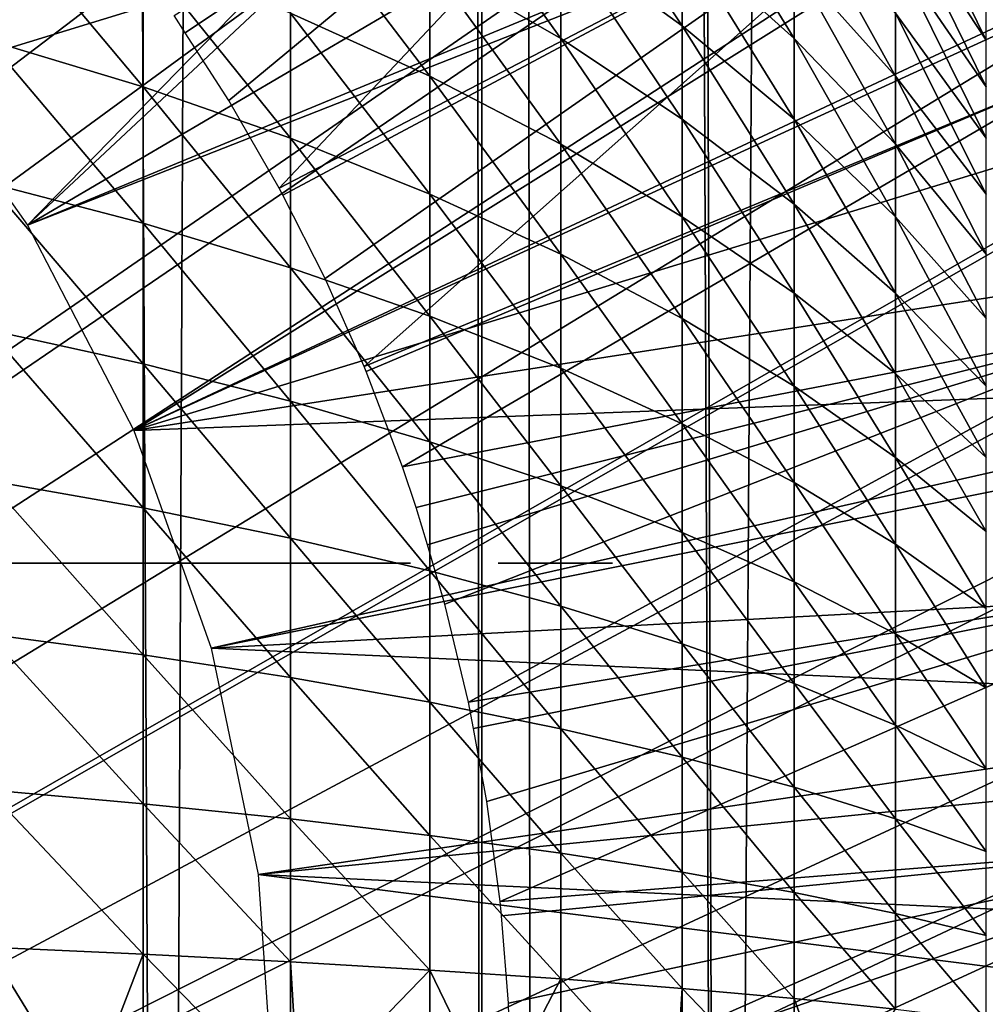
# Model space of a CAD drawing. Extents: x 0 to 52.9, y 0 to 35.6.
# Drawn here: x 11.9 to 12.2, y 10.1 to 10.4 of the extents above; entities that cross this region are included whole.
import ezdxf

# ---------------------------------------------------------------- set-up
doc = ezdxf.new("R2010")
doc.units = 0
for name, color, linetype in [('ASIENTO', 40, 'CONTINUOUS'), ('BISAGRAS', 61, 'CONTINUOUS'), ('PORCELANA', 60, 'CONTINUOUS')]:
    doc.layers.add(name, color=color, linetype=linetype)

msp = doc.modelspace()

# ---------------------------------------------------------------- linework, layer by layer
at = {"layer": 'ASIENTO'}
for points in [[(11.91657, 9.0695, 43.36307), (11.83408, 26.53188, 43.38112), (11.99434, 26.53267, 43.33017)], [(11.91657, 9.0695, 43.36307), (11.99434, 26.53267, 43.33017), (12.01056, 9.06881, 43.31907)], [(12.01056, 9.06881, 43.31907), (11.99434, 26.53267, 43.33017), (12.01068, 26.53282, 43.31998)], [(12.01056, 9.06881, 43.31907), (12.01068, 26.53282, 43.31998), (12.02556, 9.0687, 43.31204)], [(12.02467, 26.53296, 43.31125), (12.08156, 9.06829, 43.28582), (12.01068, 26.53282, 43.31998)], [(12.02556, 9.0687, 43.31204), (12.01068, 26.53282, 43.31998), (12.08156, 9.06829, 43.28582)], [(12.02467, 26.53296, 43.31125), (12.19801, 26.53463, 43.20312), (12.08156, 9.06829, 43.28582)], [(12.19801, 26.53463, 43.20312), (12.20094, 9.06711, 43.20791), (12.08156, 9.06829, 43.28582)], [(11.83621, 9.0699, 43.38773), (11.83408, 26.53188, 43.38112), (11.91657, 9.0695, 43.36307)], [(10.65614, 17.80091, 44.32504), (10.65683, 9.83617, 44.32342), (13.03269, 17.80091, 44.3306)], [(13.03269, 17.80091, 44.3306), (10.65683, 9.83617, 44.32342), (13.03489, 9.04665, 44.329)]]:
    msp.add_3dface(points, dxfattribs=at)
at = {"layer": 'BISAGRAS'}
for points in [[(10.7084, 9.47195, 40), (11.87409, 10.89469, 40), (11.87465, 10.89426, 40)], [(11.91187, 10.8654, 40), (10.7084, 9.47195, 40), (11.87465, 10.89426, 40)], [(11.91525, 10.86252, 40), (10.7084, 9.47195, 40), (11.91187, 10.8654, 40)], [(11.91525, 10.86252, 40), (11.95423, 10.82883, 40), (10.7084, 9.47195, 40)], [(11.99151, 10.79326, 40), (10.7084, 9.47195, 40), (11.95423, 10.82883, 40)], [(12.01628, 10.76793, 40), (10.7084, 9.47195, 40), (11.99151, 10.79326, 40)], [(12.01628, 10.76793, 40), (12.02701, 10.75592, 40), (10.7084, 9.47195, 40)], [(10.7084, 9.47195, 40), (12.02701, 10.75592, 40), (12.04806, 10.73233, 40)], [(10.7084, 9.47195, 40), (12.04806, 10.73233, 40), (12.06063, 10.71687, 40)], [(12.07819, 10.69531, 40), (10.7084, 9.47195, 40), (12.06063, 10.71687, 40)], [(12.09232, 10.67623, 40), (10.7084, 9.47195, 40), (12.07819, 10.69531, 40)], [(12.09232, 10.67623, 40), (12.12199, 10.6341, 40), (10.7084, 9.47195, 40)], [(12.14959, 10.59059, 40), (10.7084, 9.47195, 40), (12.12199, 10.6341, 40)], [(11.83704, 10.36646, 40.25), (12.13407, 10.61607, 40.25), (11.79046, 10.41633, 40.25)], [(11.83704, 10.36646, 40.25), (12.14955, 10.59057, 40.25), (12.13407, 10.61607, 40.25)], [(12.15852, 10.57594, 40), (10.7084, 9.47195, 40), (12.14959, 10.59059, 40)], [(11.87639, 10.3107, 40.25), (12.14955, 10.59057, 40.25), (11.83704, 10.36646, 40.25)], [(11.87639, 10.3107, 40.25), (12.15894, 10.57512, 40.25), (12.14955, 10.59057, 40.25)], [(12.17505, 10.54578, 40), (10.7084, 9.47195, 40), (12.15852, 10.57594, 40)], [(12.19821, 10.49976, 40.25), (12.15894, 10.57512, 40.25), (11.87639, 10.3107, 40.25)], [(12.17505, 10.54578, 40), (12.19827, 10.49979, 40), (10.7084, 9.47195, 40)], [(10.7084, 9.47195, 40), (12.19827, 10.49979, 40), (12.2024, 10.49136, 40)], [(12.21915, 10.45268, 40.25), (12.19821, 10.49976, 40.25), (11.87639, 10.3107, 40.25)], [(12.11436, 10.49537, 40.25), (11.92299, 10.36752, 40.25), (11.91968, 10.37265, 40.25)], [(11.93587, 10.34758, 40.25), (11.92299, 10.36752, 40.25), (12.11436, 10.49537, 40.25)], [(12.11436, 10.49537, 40.25), (11.95075, 10.32168, 40.25), (11.93587, 10.34758, 40.25)], [(12.15472, 10.42803, 40.25), (11.95075, 10.32168, 40.25), (12.11436, 10.49537, 40.25)], [(12.21919, 10.45271, 40), (10.7084, 9.47195, 40), (12.2024, 10.49136, 40)], [(12.23779, 10.40466, 40), (10.7084, 9.47195, 40), (12.21919, 10.45271, 40)], [(12.21915, 10.45268, 40.25), (11.87639, 10.3107, 40.25), (12.22182, 10.44654, 40.25)], [(12.22182, 10.44654, 40.25), (11.87639, 10.3107, 40.25), (11.90779, 10.25011, 40.25)], [(12.22182, 10.44654, 40.25), (11.90779, 10.25011, 40.25), (12.23777, 10.40464, 40.25)], [(12.15472, 10.42803, 40.25), (11.95181, 10.31958, 40.25), (11.95075, 10.32168, 40.25)], [(11.96429, 10.29498, 40.25), (11.95181, 10.31958, 40.25), (12.15472, 10.42803, 40.25)], [(11.96429, 10.29498, 40.25), (12.15472, 10.42803, 40.25), (11.97577, 10.26904, 40.25)], [(11.97577, 10.26904, 40.25), (12.15472, 10.42803, 40.25), (12.18829, 10.35706, 40.25)], [(12.15472, 10.42803, 40.25), (12.15949, 10.41896, 42.15), (12.18295, 10.36963, 42.15)], [(12.15472, 10.42803, 40.25), (12.18295, 10.36963, 42.15), (12.18829, 10.35706, 40.25)], [(12.03385, 10.42361, 42.54907), (12.03385, 10.39551, 42.57357), (12.06975, 10.36953, 42.54163)], [(12.03385, 10.42361, 42.54907), (12.06975, 10.36953, 42.54163), (12.06975, 10.39551, 42.51898)], [(11.99523, 10.41989, 42.60353), (11.99523, 10.38808, 42.62766), (12.03385, 10.3658, 42.5961)], [(11.99523, 10.41989, 42.60353), (12.03385, 10.3658, 42.5961), (12.03385, 10.39551, 42.57357)], [(12.06975, 10.41989, 42.4946), (12.06975, 10.39551, 42.51898), (12.10276, 10.3658, 42.48717)], [(12.06975, 10.41989, 42.4946), (12.10276, 10.3658, 42.48717), (12.10276, 10.38808, 42.46489)], [(12.13272, 10.41998, 42.34123), (12.13272, 10.40607, 42.36597), (12.15949, 10.36538, 42.34123)], [(12.13272, 10.41998, 42.34123), (12.15949, 10.36538, 42.34123), (12.15949, 10.3777, 42.31933)], [(11.95405, 10.40878, 42.65699), (11.95405, 10.37335, 42.68023), (11.99523, 10.3547, 42.64955)], [(11.95405, 10.40878, 42.65699), (11.99523, 10.3547, 42.64955), (11.99523, 10.38808, 42.62766)], [(12.10276, 10.40878, 42.44115), (12.10276, 10.38808, 42.46489), (12.13272, 10.3547, 42.43371)], [(12.10276, 10.40878, 42.44115), (12.13272, 10.3547, 42.43371), (12.13272, 10.37335, 42.41232)], [(12.23779, 10.40466, 40), (12.25331, 10.35789, 40), (10.7084, 9.47195, 40)], [(11.86485, 10.40607, 42.73403), (11.86485, 10.36538, 42.7569), (11.91053, 10.3516, 42.7303)], [(11.86485, 10.40607, 42.73403), (11.91053, 10.3516, 42.7303), (11.91053, 10.3905, 42.70843)], [(12.23777, 10.40464, 40.25), (11.90779, 10.25011, 40.25), (12.23878, 10.40199, 40.25)], [(12.13272, 10.40607, 42.36597), (12.13272, 10.3905, 42.38971), (12.15949, 10.3516, 42.36225)], [(12.13272, 10.40607, 42.36597), (12.15949, 10.3516, 42.36225), (12.15949, 10.36538, 42.34123)], [(12.25397, 10.35571, 40.25), (12.23878, 10.40199, 40.25), (11.90779, 10.25011, 40.25)], [(12.03385, 10.39551, 42.57357), (12.03385, 10.3658, 42.5961), (12.06975, 10.34206, 42.56246)], [(12.03385, 10.39551, 42.57357), (12.06975, 10.34206, 42.56246), (12.06975, 10.36953, 42.54163)], [(12.06975, 10.39551, 42.51898), (12.06975, 10.36953, 42.54163), (12.10276, 10.34206, 42.50787)], [(12.06975, 10.39551, 42.51898), (12.10276, 10.34206, 42.50787), (12.10276, 10.3658, 42.48717)], [(11.91053, 10.3905, 42.70843), (11.91053, 10.3516, 42.7303), (11.95405, 10.33641, 42.70099)], [(11.91053, 10.3905, 42.70843), (11.95405, 10.33641, 42.70099), (11.95405, 10.37335, 42.68023)], [(12.13272, 10.3905, 42.38971), (12.13272, 10.37335, 42.41232), (12.15949, 10.33641, 42.38227)], [(12.13272, 10.3905, 42.38971), (12.15949, 10.33641, 42.38227), (12.15949, 10.3516, 42.36225)], [(11.99523, 10.38808, 42.62766), (11.99523, 10.3547, 42.64955), (12.03385, 10.33463, 42.61655)], [(11.99523, 10.38808, 42.62766), (12.03385, 10.33463, 42.61655), (12.03385, 10.3658, 42.5961)], [(12.10276, 10.38808, 42.46489), (12.10276, 10.3658, 42.48717), (12.13272, 10.33463, 42.45378)], [(12.10276, 10.38808, 42.46489), (12.13272, 10.33463, 42.45378), (12.13272, 10.3547, 42.43371)], [(11.95405, 10.37335, 42.68023), (11.95405, 10.33641, 42.70099), (11.99523, 10.3199, 42.66912)], [(11.95405, 10.37335, 42.68023), (11.99523, 10.3199, 42.66912), (11.99523, 10.3547, 42.64955)], [(12.13272, 10.37335, 42.41232), (12.13272, 10.3547, 42.43371), (12.15949, 10.3199, 42.40121)], [(12.13272, 10.37335, 42.41232), (12.15949, 10.3199, 42.40121), (12.15949, 10.33641, 42.38227)], [(12.06975, 10.36953, 42.54163), (12.06975, 10.34206, 42.56246), (12.10276, 10.31696, 42.5269)], [(12.06975, 10.36953, 42.54163), (12.10276, 10.31696, 42.5269), (12.10276, 10.34206, 42.50787)], [(11.86485, 10.36538, 42.7569), (11.86485, 10.32323, 42.77695), (11.91053, 10.3113, 42.74947)], [(11.86485, 10.36538, 42.7569), (11.91053, 10.3113, 42.74947), (11.91053, 10.3516, 42.7303)], [(12.03385, 10.3658, 42.5961), (12.03385, 10.33463, 42.61655), (12.06975, 10.31323, 42.58137)], [(12.03385, 10.3658, 42.5961), (12.06975, 10.31323, 42.58137), (12.06975, 10.34206, 42.56246)], [(12.10276, 10.3658, 42.48717), (12.10276, 10.34206, 42.50787), (12.13272, 10.31323, 42.47244)], [(12.10276, 10.3658, 42.48717), (12.13272, 10.31323, 42.47244), (12.13272, 10.33463, 42.45378)], [(12.25331, 10.35789, 40), (12.25392, 10.35571, 40), (10.7084, 9.47195, 40)], [(12.25392, 10.35571, 40), (12.26756, 10.30602, 40), (10.7084, 9.47195, 40)], [(12.26763, 10.30602, 40.25), (12.25397, 10.35571, 40.25), (11.90779, 10.25011, 40.25)], [(12.18829, 10.35706, 40.25), (11.97644, 10.26752, 40.25), (11.97577, 10.26904, 40.25)], [(12.18829, 10.35706, 40.25), (11.98716, 10.23933, 40.25), (11.97644, 10.26752, 40.25)], [(12.21474, 10.28314, 40.25), (11.98716, 10.23933, 40.25), (12.18829, 10.35706, 40.25)], [(11.99523, 10.3547, 42.64955), (11.99523, 10.3199, 42.66912), (12.03385, 10.30213, 42.63482)], [(11.99523, 10.3547, 42.64955), (12.03385, 10.30213, 42.63482), (12.03385, 10.33463, 42.61655)], [(12.13272, 10.3547, 42.43371), (12.13272, 10.33463, 42.45378), (12.15949, 10.30213, 42.41899)], [(12.13272, 10.3547, 42.43371), (12.15949, 10.30213, 42.41899), (12.15949, 10.3199, 42.40121)], [(11.91053, 10.3516, 42.7303), (11.91053, 10.3113, 42.74947), (11.95405, 10.29815, 42.71919)], [(11.91053, 10.3516, 42.7303), (11.95405, 10.29815, 42.71919), (11.95405, 10.33641, 42.70099)], [(12.06975, 10.34206, 42.56246), (12.06975, 10.31323, 42.58137), (12.10276, 10.29062, 42.54418)], [(12.06975, 10.34206, 42.56246), (12.10276, 10.29062, 42.54418), (12.10276, 10.31696, 42.5269)], [(12.10276, 10.34206, 42.50787), (12.10276, 10.31696, 42.5269), (12.13272, 10.29062, 42.48959)], [(12.10276, 10.34206, 42.50787), (12.13272, 10.29062, 42.48959), (12.13272, 10.31323, 42.47244)], [(11.95405, 10.33641, 42.70099), (11.95405, 10.29815, 42.71919), (11.99523, 10.28384, 42.68626)], [(11.95405, 10.33641, 42.70099), (11.99523, 10.28384, 42.68626), (11.99523, 10.3199, 42.66912)], [(12.03385, 10.33463, 42.61655), (12.03385, 10.30213, 42.63482), (12.06975, 10.28319, 42.59827)], [(12.03385, 10.33463, 42.61655), (12.06975, 10.28319, 42.59827), (12.06975, 10.31323, 42.58137)], [(12.13272, 10.33463, 42.45378), (12.13272, 10.31323, 42.47244), (12.15949, 10.28319, 42.4355)], [(12.13272, 10.33463, 42.45378), (12.15949, 10.28319, 42.4355), (12.15949, 10.30213, 42.41899)], [(11.86485, 10.32323, 42.77695), (11.86485, 10.27981, 42.79407), (11.91053, 10.26978, 42.76584)], [(11.86485, 10.32323, 42.77695), (11.91053, 10.26978, 42.76584), (11.91053, 10.3113, 42.74947)], [(11.99523, 10.3199, 42.66912), (11.99523, 10.28384, 42.68626), (12.03385, 10.26846, 42.65084)], [(11.99523, 10.3199, 42.66912), (12.03385, 10.26846, 42.65084), (12.03385, 10.30213, 42.63482)], [(12.10276, 10.31696, 42.5269), (12.10276, 10.29062, 42.54418), (12.13272, 10.26689, 42.50515)], [(12.10276, 10.31696, 42.5269), (12.13272, 10.26689, 42.50515), (12.13272, 10.29062, 42.48959)], [(12.06975, 10.31323, 42.58137), (12.06975, 10.28319, 42.59827), (12.10276, 10.26316, 42.55962)], [(12.06975, 10.31323, 42.58137), (12.10276, 10.26316, 42.55962), (12.10276, 10.29062, 42.54418)], [(12.13272, 10.31323, 42.47244), (12.13272, 10.29062, 42.48959), (12.15949, 10.26316, 42.45069)], [(12.13272, 10.31323, 42.47244), (12.15949, 10.26316, 42.45069), (12.15949, 10.28319, 42.4355)], [(11.91053, 10.3113, 42.74947), (11.91053, 10.26978, 42.76584), (11.95405, 10.25873, 42.73474)], [(11.91053, 10.3113, 42.74947), (11.95405, 10.25873, 42.73474), (11.95405, 10.29815, 42.71919)], [(10.7084, 9.47195, 40), (12.26756, 10.30602, 40), (12.27704, 10.26516, 40)], [(12.26763, 10.30602, 40.25), (11.90779, 10.25011, 40.25), (12.27734, 10.26397, 40.25)], [(12.03385, 10.30213, 42.63482), (12.03385, 10.26846, 42.65084), (12.06975, 10.25205, 42.61307)], [(12.03385, 10.30213, 42.63482), (12.06975, 10.25205, 42.61307), (12.06975, 10.28319, 42.59827)], [(11.95405, 10.29815, 42.71919), (11.95405, 10.25873, 42.73474), (11.99523, 10.24671, 42.70091)], [(11.95405, 10.29815, 42.71919), (11.99523, 10.24671, 42.70091), (11.99523, 10.28384, 42.68626)], [(12.10276, 10.29062, 42.54418), (12.10276, 10.26316, 42.55962), (12.13272, 10.24215, 42.51906)], [(12.10276, 10.29062, 42.54418), (12.13272, 10.24215, 42.51906), (12.13272, 10.26689, 42.50515)], [(12.13272, 10.29062, 42.48959), (12.13272, 10.26689, 42.50515), (12.15949, 10.24215, 42.46447)], [(12.13272, 10.29062, 42.48959), (12.15949, 10.24215, 42.46447), (12.15949, 10.26316, 42.45069)], [(12.21474, 10.28314, 40.25), (11.9912, 10.22737, 40.25), (11.98716, 10.23933, 40.25)], [(11.99447, 10.21633, 40.25), (11.9912, 10.22737, 40.25), (12.21474, 10.28314, 40.25)], [(12.21474, 10.28314, 40.25), (11.99966, 10.19882, 40.25), (11.99447, 10.21633, 40.25)], [(11.99523, 10.28384, 42.68626), (11.99523, 10.24671, 42.70091), (12.03385, 10.23377, 42.66451)], [(11.99523, 10.28384, 42.68626), (12.03385, 10.23377, 42.66451), (12.03385, 10.26846, 42.65084)], [(12.21474, 10.28314, 40.25), (12.00662, 10.16988, 40.25), (11.99966, 10.19882, 40.25)], [(12.23381, 10.20698, 40.25), (12.00662, 10.16988, 40.25), (12.21474, 10.28314, 40.25)], [(12.06975, 10.28319, 42.59827), (12.06975, 10.25205, 42.61307), (12.10276, 10.23471, 42.57315)], [(12.06975, 10.28319, 42.59827), (12.10276, 10.23471, 42.57315), (12.10276, 10.26316, 42.55962)], [(11.86485, 10.27981, 42.79407), (11.86485, 10.23533, 42.80819), (11.91053, 10.22724, 42.77934)], [(11.86485, 10.27981, 42.79407), (11.91053, 10.22724, 42.77934), (11.91053, 10.26978, 42.76584)], [(11.91053, 10.26978, 42.76584), (11.91053, 10.22724, 42.77934), (11.95405, 10.21834, 42.74756)], [(11.91053, 10.26978, 42.76584), (11.95405, 10.21834, 42.74756), (11.95405, 10.25873, 42.73474)], [(12.03385, 10.26846, 42.65084), (12.03385, 10.23377, 42.66451), (12.06975, 10.21998, 42.62572)], [(12.03385, 10.26846, 42.65084), (12.06975, 10.21998, 42.62572), (12.06975, 10.25205, 42.61307)], [(10.7084, 9.47195, 40), (12.27704, 10.26516, 40), (12.27879, 10.25572, 40)], [(12.13272, 10.26689, 42.50515), (12.13272, 10.24215, 42.51906), (12.15949, 10.22024, 42.47679)], [(12.13272, 10.26689, 42.50515), (12.15949, 10.22024, 42.47679), (12.15949, 10.24215, 42.46447)], [(12.27734, 10.26397, 40.25), (11.90779, 10.25011, 40.25), (11.93064, 10.18581, 40.25)], [(12.27734, 10.26397, 40.25), (11.93064, 10.18581, 40.25), (12.27885, 10.25572, 40.25)], [(12.10276, 10.26316, 42.55962), (12.10276, 10.23471, 42.57315), (12.13272, 10.21651, 42.53125)], [(12.10276, 10.26316, 42.55962), (12.13272, 10.21651, 42.53125), (12.13272, 10.24215, 42.51906)], [(11.95405, 10.25873, 42.73474), (11.95405, 10.21834, 42.74756), (11.99523, 10.20865, 42.71299)], [(11.95405, 10.25873, 42.73474), (11.99523, 10.20865, 42.71299), (11.99523, 10.24671, 42.70091)], [(12.28758, 10.20495, 40), (10.7084, 9.47195, 40), (12.27879, 10.25572, 40)], [(12.27885, 10.25572, 40.25), (11.93064, 10.18581, 40.25), (12.28763, 10.20494, 40.25)], [(12.06975, 10.25205, 42.61307), (12.06975, 10.21998, 42.62572), (12.10276, 10.20541, 42.58471)], [(12.06975, 10.25205, 42.61307), (12.10276, 10.20541, 42.58471), (12.10276, 10.23471, 42.57315)], [(11.99523, 10.24671, 42.70091), (11.99523, 10.20865, 42.71299), (12.03385, 10.19823, 42.67579)], [(11.99523, 10.24671, 42.70091), (12.03385, 10.19823, 42.67579), (12.03385, 10.23377, 42.66451)], [(12.13272, 10.24215, 42.51906), (12.13272, 10.21651, 42.53125), (12.15949, 10.19754, 42.48758)], [(12.13272, 10.24215, 42.51906), (12.15949, 10.19754, 42.48758), (12.15949, 10.22024, 42.47679)], [(11.86485, 10.23533, 42.80819), (11.86485, 10.18998, 42.81924), (11.91053, 10.18389, 42.78991)], [(11.86485, 10.23533, 42.80819), (11.91053, 10.18389, 42.78991), (11.91053, 10.22724, 42.77934)], [(12.03385, 10.23377, 42.66451), (12.03385, 10.19823, 42.67579), (12.06975, 10.18712, 42.63615)], [(12.03385, 10.23377, 42.66451), (12.06975, 10.18712, 42.63615), (12.06975, 10.21998, 42.62572)], [(12.10276, 10.23471, 42.57315), (12.10276, 10.20541, 42.58471), (12.13272, 10.19011, 42.54167)], [(12.10276, 10.23471, 42.57315), (12.13272, 10.19011, 42.54167), (12.13272, 10.21651, 42.53125)], [(11.91053, 10.22724, 42.77934), (11.91053, 10.18389, 42.78991), (11.95405, 10.17717, 42.75759)], [(11.91053, 10.22724, 42.77934), (11.95405, 10.17717, 42.75759), (11.95405, 10.21834, 42.74756)], [(11.95405, 10.21834, 42.74756), (11.95405, 10.17717, 42.75759), (11.99523, 10.16987, 42.72244)], [(11.95405, 10.21834, 42.74756), (11.99523, 10.16987, 42.72244), (11.99523, 10.20865, 42.71299)], [(12.06975, 10.21998, 42.62572), (12.06975, 10.18712, 42.63615), (12.10276, 10.17538, 42.59424)], [(12.06975, 10.21998, 42.62572), (12.10276, 10.17538, 42.59424), (12.10276, 10.20541, 42.58471)], [(12.13272, 10.21651, 42.53125), (12.13272, 10.19011, 42.54167), (12.15949, 10.17417, 42.4968)], [(12.13272, 10.21651, 42.53125), (12.15949, 10.17417, 42.4968), (12.15949, 10.19754, 42.48758)], [(10.85297, 10.21091, 42.21733), (10.84918, 10.21091, 42.15), (11.91773, 10.21091, 42.52479)], [(11.91773, 10.21091, 42.52479), (10.84918, 10.21091, 42.15), (10.85297, 10.21091, 42.08267)], [(11.91773, 10.21091, 42.52479), (10.86429, 10.21091, 42.2838), (10.85297, 10.21091, 42.21733)], [(11.91773, 10.21091, 42.52479), (10.883, 10.21091, 42.34859), (10.86429, 10.21091, 42.2838)], [(10.94155, 10.21091, 42.46985), (10.883, 10.21091, 42.34859), (11.91773, 10.21091, 42.52479)], [(11.91773, 10.21091, 42.52479), (10.98064, 10.21091, 42.52479), (10.94155, 10.21091, 42.46985)], [(11.91773, 10.21091, 42.52479), (11.02566, 10.21091, 42.575), (10.98064, 10.21091, 42.52479)], [(11.87271, 10.21091, 42.575), (11.02566, 10.21091, 42.575), (11.91773, 10.21091, 42.52479)], [(11.98951, 10.21091, 42.41087), (11.95682, 10.21091, 42.46985), (11.91773, 10.21091, 42.52479)], [(12.03407, 10.21091, 42.2838), (12.01537, 10.21091, 42.34859), (12.04539, 10.21091, 42.21733)], [(12.04918, 10.21091, 42.15), (12.04539, 10.21091, 42.21733), (12.04539, 10.21091, 42.08267)], [(11.99523, 10.20865, 42.71299), (11.99523, 10.16987, 42.72244), (12.03385, 10.16201, 42.68462)], [(11.99523, 10.20865, 42.71299), (12.03385, 10.16201, 42.68462), (12.03385, 10.19823, 42.67579)], [(12.23381, 10.20698, 40.25), (12.00808, 10.16209, 40.25), (12.00662, 10.16988, 40.25)], [(12.01208, 10.1406, 40.25), (12.00808, 10.16209, 40.25), (12.23381, 10.20698, 40.25)], [(12.23381, 10.20698, 40.25), (12.01601, 10.11099, 40.25), (12.01208, 10.1406, 40.25)], [(12.24533, 10.12933, 40.25), (12.01601, 10.11099, 40.25), (12.23381, 10.20698, 40.25)], [(12.29236, 10.17034, 40), (10.7084, 9.47195, 40), (12.28758, 10.20495, 40)], [(12.28763, 10.20494, 40.25), (11.93064, 10.18581, 40.25), (12.2925, 10.16944, 40.25)], [(12.10276, 10.20541, 42.58471), (12.10276, 10.17538, 42.59424), (12.13272, 10.16306, 42.55025)], [(12.10276, 10.20541, 42.58471), (12.13272, 10.16306, 42.55025), (12.13272, 10.19011, 42.54167)], [(12.03385, 10.19823, 42.67579), (12.03385, 10.16201, 42.68462), (12.06975, 10.15363, 42.64431)], [(12.03385, 10.19823, 42.67579), (12.06975, 10.15363, 42.64431), (12.06975, 10.18712, 42.63615)], [(11.86485, 10.18998, 42.81924), (11.86485, 10.14399, 42.82717), (11.91053, 10.13991, 42.79749)], [(11.86485, 10.18998, 42.81924), (11.91053, 10.13991, 42.79749), (11.91053, 10.18389, 42.78991)], [(12.13272, 10.19011, 42.54167), (12.13272, 10.16306, 42.55025), (12.15949, 10.15021, 42.5044)], [(12.13272, 10.19011, 42.54167), (12.15949, 10.15021, 42.5044), (12.15949, 10.17417, 42.4968)], [(12.06975, 10.18712, 42.63615), (12.06975, 10.15363, 42.64431), (12.10276, 10.14478, 42.60169)], [(12.06975, 10.18712, 42.63615), (12.10276, 10.14478, 42.60169), (12.10276, 10.17538, 42.59424)], [(11.91053, 10.18389, 42.78991), (11.91053, 10.13991, 42.79749), (11.95405, 10.13541, 42.76479)], [(11.91053, 10.18389, 42.78991), (11.95405, 10.13541, 42.76479), (11.95405, 10.17717, 42.75759)], [(12.2925, 10.16944, 40.25), (11.93064, 10.18581, 40.25), (11.94453, 10.119, 40.25)], [(11.95405, 10.17717, 42.75759), (11.95405, 10.13541, 42.76479), (11.99523, 10.13052, 42.72922)], [(11.95405, 10.17717, 42.75759), (11.99523, 10.13052, 42.72922), (11.99523, 10.16987, 42.72244)], [(12.10276, 10.17538, 42.59424), (12.10276, 10.14478, 42.60169), (12.13272, 10.13548, 42.55697)], [(12.10276, 10.17538, 42.59424), (12.13272, 10.13548, 42.55697), (12.13272, 10.16306, 42.55025)], [(12.29236, 10.17034, 40), (10.7307, 9.43489, 40), (10.7084, 9.47195, 40)], [(12.29389, 10.15381, 40), (10.7307, 9.43489, 40), (12.29236, 10.17034, 40)], [(12.2925, 10.16944, 40.25), (11.94453, 10.119, 40.25), (12.29392, 10.1538, 40.25)], [(11.99523, 10.16987, 42.72244), (11.99523, 10.13052, 42.72922), (12.03385, 10.12526, 42.69096)], [(11.99523, 10.16987, 42.72244), (12.03385, 10.12526, 42.69096), (12.03385, 10.16201, 42.68462)], [(12.13272, 10.16306, 42.55025), (12.13272, 10.13548, 42.55697), (12.15949, 10.12579, 42.51035)], [(12.13272, 10.16306, 42.55025), (12.15949, 10.12579, 42.51035), (12.15949, 10.15021, 42.5044)], [(12.03385, 10.16201, 42.68462), (12.03385, 10.12526, 42.69096), (12.06975, 10.11966, 42.65017)], [(12.03385, 10.16201, 42.68462), (12.06975, 10.11966, 42.65017), (12.06975, 10.15363, 42.64431)], [(12.29389, 10.15381, 40), (12.29674, 10.12281, 40), (10.7307, 9.43489, 40)], [(12.29392, 10.1538, 40.25), (11.94453, 10.119, 40.25), (12.2977, 10.10241, 40.25)], [(12.06975, 10.15363, 42.64431), (12.06975, 10.11966, 42.65017), (12.10276, 10.11373, 42.60705)], [(12.06975, 10.15363, 42.64431), (12.10276, 10.11373, 42.60705), (12.10276, 10.14478, 42.60169)], [(11.86485, 10.14399, 42.82717), (11.86485, 10.09756, 42.83194), (11.91053, 10.09551, 42.80205)], [(11.86485, 10.14399, 42.82717), (11.91053, 10.09551, 42.80205), (11.91053, 10.13991, 42.79749)], [(12.10276, 10.14478, 42.60169), (12.10276, 10.11373, 42.60705), (12.13272, 10.10751, 42.56179)], [(12.10276, 10.14478, 42.60169), (12.13272, 10.10751, 42.56179), (12.13272, 10.13548, 42.55697)], [(11.91053, 10.13991, 42.79749), (11.91053, 10.09551, 42.80205), (11.95405, 10.09326, 42.76912)], [(11.91053, 10.13991, 42.79749), (11.95405, 10.09326, 42.76912), (11.95405, 10.13541, 42.76479)], [(11.95405, 10.13541, 42.76479), (11.95405, 10.09326, 42.76912), (11.99523, 10.09081, 42.73331)], [(11.95405, 10.13541, 42.76479), (11.99523, 10.09081, 42.73331), (11.99523, 10.13052, 42.72922)], [(12.13272, 10.13548, 42.55697), (12.13272, 10.10751, 42.56179), (12.15949, 10.10103, 42.51462)], [(12.13272, 10.13548, 42.55697), (12.15949, 10.10103, 42.51462), (12.15949, 10.12579, 42.51035)], [(11.99523, 10.13052, 42.72922), (11.99523, 10.09081, 42.73331), (12.03385, 10.08817, 42.69477)], [(11.99523, 10.13052, 42.72922), (12.03385, 10.08817, 42.69477), (12.03385, 10.12526, 42.69096)], [(12.24533, 10.12933, 40.25), (12.01634, 10.10677, 40.25), (12.01601, 10.11099, 40.25)], [(12.01839, 10.08107, 40.25), (12.01634, 10.10677, 40.25), (12.24533, 10.12933, 40.25)], [(12.24533, 10.12933, 40.25), (12.01918, 10.05091, 40.25), (12.01839, 10.08107, 40.25)], [(12.24918, 10.05091, 40.25), (12.01918, 10.05091, 40.25), (12.24533, 10.12933, 40.25)], [(12.03385, 10.12526, 42.69096), (12.03385, 10.08817, 42.69477), (12.06975, 10.08537, 42.65369)], [(12.03385, 10.12526, 42.69096), (12.06975, 10.08537, 42.65369), (12.06975, 10.11966, 42.65017)], [(10.7307, 9.43489, 40), (12.29674, 10.12281, 40), (12.29768, 10.10242, 40)], [(12.06975, 10.11966, 42.65017), (12.06975, 10.08537, 42.65369), (12.10276, 10.08239, 42.61027)], [(12.06975, 10.11966, 42.65017), (12.10276, 10.08239, 42.61027), (12.10276, 10.11373, 42.60705)], [(12.2977, 10.10241, 40.25), (11.94453, 10.119, 40.25), (12.29897, 10.07437, 40.25)], [(12.29897, 10.07437, 40.25), (11.94453, 10.119, 40.25), (11.94918, 10.05091, 40.25)], [(12.10276, 10.11373, 42.60705), (12.10276, 10.08239, 42.61027), (12.13272, 10.07928, 42.5647)], [(12.10276, 10.11373, 42.60705), (12.13272, 10.07928, 42.5647), (12.13272, 10.10751, 42.56179)], [(12.13272, 10.10751, 42.56179), (12.13272, 10.07928, 42.5647), (12.15949, 10.07603, 42.51719)], [(12.13272, 10.10751, 42.56179), (12.15949, 10.07603, 42.51719), (12.15949, 10.10103, 42.51462)], [(12.29894, 10.07518, 40), (10.7307, 9.43489, 40), (12.29768, 10.10242, 40)], [(11.86485, 10.09756, 42.83194), (11.86485, 10.05091, 42.83354), (11.8934, 10.05091, 42.81481)], [(11.86485, 10.09756, 42.83194), (11.8934, 10.05091, 42.81481), (11.91053, 10.09551, 42.80205)], [(11.8934, 10.05091, 42.81481), (11.91053, 10.05091, 42.80358), (11.91053, 10.09551, 42.80205)], [(11.91053, 10.09551, 42.80205), (11.91053, 10.05091, 42.80358), (11.95405, 10.05091, 42.77057)], [(11.91053, 10.09551, 42.80205), (11.95405, 10.05091, 42.77057), (11.95405, 10.09326, 42.76912)], [(11.95405, 10.09326, 42.76912), (11.95405, 10.05091, 42.77057), (11.95663, 10.05091, 42.76833)], [(11.95405, 10.09326, 42.76912), (11.95663, 10.05091, 42.76833), (11.99523, 10.09081, 42.73331)], [(11.95663, 10.05091, 42.76833), (11.99523, 10.05091, 42.73467), (11.99523, 10.09081, 42.73331)], [(11.99523, 10.09081, 42.73331), (11.99523, 10.05091, 42.73467), (12.01454, 10.05091, 42.71536)], [(11.99523, 10.09081, 42.73331), (12.01454, 10.05091, 42.71536), (12.03385, 10.08817, 42.69477)], [(12.01454, 10.05091, 42.71536), (12.03385, 10.05091, 42.69604), (12.03385, 10.08817, 42.69477)], [(12.03385, 10.08817, 42.69477), (12.03385, 10.05091, 42.69604), (12.06751, 10.05091, 42.65744)], [(12.03385, 10.08817, 42.69477), (12.06751, 10.05091, 42.65744), (12.06975, 10.08537, 42.65369)], [(12.06751, 10.05091, 42.65744), (12.06975, 10.05091, 42.65487), (12.06975, 10.08537, 42.65369)], [(12.06975, 10.08537, 42.65369), (12.06975, 10.05091, 42.65487), (12.10276, 10.05091, 42.61134)], [(12.06975, 10.08537, 42.65369), (12.10276, 10.05091, 42.61134), (12.10276, 10.08239, 42.61027)], [(12.10276, 10.08239, 42.61027), (12.10276, 10.05091, 42.61134), (12.11399, 10.05091, 42.59422)], [(12.10276, 10.08239, 42.61027), (12.11399, 10.05091, 42.59422), (12.13272, 10.07928, 42.5647)]]:
    msp.add_3dface(points, dxfattribs=at)
at = {"layer": 'PORCELANA'}
for points in [[(24.38691, 25.74478, 8), (24.38691, 9.85704, 8), (0, 9.48881, 8), (0, 26.11301, 8)], [(10.75151, 10.42591, 40), (13.74675, 12.27542, 40), (10.82643, 10.24503, 40)], [(10.82643, 10.24503, 40), (13.74675, 12.27542, 40), (13.86743, 10.97465, 40)], [(10.82643, 10.24503, 40), (13.86743, 10.97465, 40), (10.85199, 10.05091, 40)], [(10.85199, 10.05091, 40), (13.86743, 10.97465, 40), (14.04644, 9.52517, 40)]]:
    msp.add_3dface(points, dxfattribs=at)

doc.saveas('drawing.dxf')
